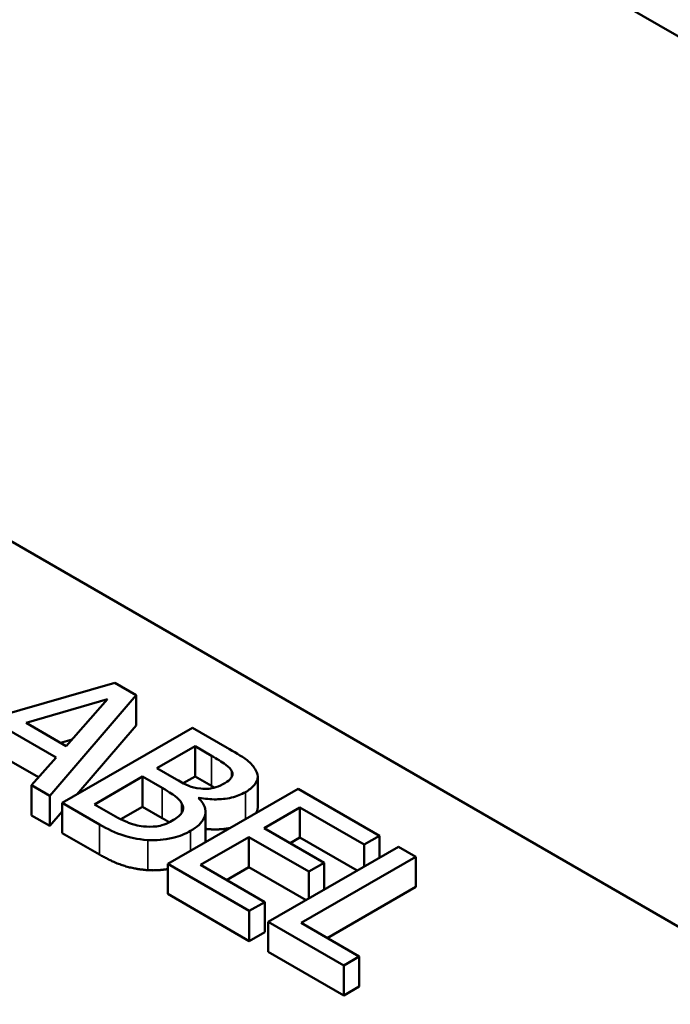
# Model space of a CAD drawing. Units: inches. Extents: x 1.2 to 53.8, y 0.6 to 41.9.
# Drawn here: x 42.9 to 43.8, y 32 to 33.3 of the extents above; entities that cross this region are included whole.
import ezdxf

# ---------------------------------------------------------------- set-up
doc = ezdxf.new("R2010")
doc.units = ezdxf.units.IN
doc.header["$LTSCALE"] = 2.5
doc.header["$MEASUREMENT"] = 0
doc.layers.add('Visible (ANSI)', color=7, linetype='Continuous', lineweight=50)
doc.layers.add('Visible Narrow (ANSI)', color=7, linetype='Continuous', lineweight=35)

msp = doc.modelspace()

# ---------------------------------------------------------------- linework, layer by layer
at = {"layer": 'Visible (ANSI)'}
for p, q in [((48.2154, 30.7663), (39.7301, 35.6653)), ((41.1224, 33.6531), (44.5307, 31.6853)), ((43.0697, 32.418), (42.8356, 32.351)), ((43.0987, 32.4013), (43.0697, 32.418)), ((42.9815, 32.2648), (43.0987, 32.4013)), ((43.0987, 32.3604), (43.0987, 32.4013)), ((42.9491, 32.3637), (43.0596, 32.3961)), ((43.0596, 32.3961), (43.0037, 32.3322)), ((43.0037, 32.3322), (42.9491, 32.3637)), ((43.175, 32.3572), (42.9983, 32.2551)), ((43.0987, 32.3604), (43.0181, 32.2666)), ((43.2219, 32.3301), (43.175, 32.3572)), ((42.9226, 32.3559), (42.9901, 32.3169)), ((43.0116, 32.3412), (42.996, 32.3366)), ((43.1268, 32.3022), (43.1785, 32.332)), ((43.1785, 32.332), (43.201, 32.3191)), ((43.1785, 32.2912), (43.1785, 32.332)), ((42.9901, 32.3169), (42.9567, 32.2791)), ((42.9662, 32.2899), (42.9226, 32.315)), ((43.0418, 32.2531), (43.1071, 32.2909)), ((43.1071, 32.2909), (43.1338, 32.2755)), ((43.1071, 32.25), (43.1071, 32.2909)), ((43.1534, 32.2868), (43.1268, 32.3022)), ((43.1785, 32.2912), (43.1623, 32.2819)), ((43.201, 32.2782), (43.1785, 32.2912)), ((43.2285, 32.2906), (43.2285, 32.2979)), ((43.2636, 32.2496), (43.2636, 32.2904)), ((42.9567, 32.2383), (42.9567, 32.2791)), ((42.9567, 32.2791), (42.9815, 32.2648)), ((42.9815, 32.224), (42.9815, 32.2648)), ((43.3183, 32.2745), (43.1415, 32.1724)), ((43.4289, 32.2106), (43.3183, 32.2745)), ((42.9983, 32.2551), (43.049, 32.2258)), ((42.9983, 32.2143), (42.9983, 32.2551)), ((43.0609, 32.2421), (43.0418, 32.2531)), ((43.1071, 32.25), (43.0777, 32.233)), ((43.1338, 32.2346), (43.1071, 32.25)), ((43.1833, 32.2617), (43.1842, 32.2622)), ((43.1842, 32.2609), (43.1842, 32.2622)), ((42.9815, 32.224), (42.9567, 32.2383)), ((42.9983, 32.2435), (42.9815, 32.224)), ((43.1926, 32.2022), (43.1926, 32.243)), ((43.2725, 32.2209), (43.3209, 32.2488)), ((43.3209, 32.208), (43.3209, 32.2488)), ((43.3209, 32.2488), (43.408, 32.1986)), ((43.049, 32.185), (42.9983, 32.2143)), ((43.3537, 32.174), (43.2725, 32.2209)), ((43.408, 32.1986), (43.4289, 32.2106)), ((43.4289, 32.1809), (43.4289, 32.2106)), ((43.1859, 32.1709), (43.2515, 32.2088)), ((43.2515, 32.2088), (43.3328, 32.1619)), ((43.2515, 32.168), (43.2515, 32.2088)), ((43.3209, 32.208), (43.3078, 32.2005)), ((43.3984, 32.1633), (43.3209, 32.208)), ((43.408, 32.1688), (43.408, 32.1986)), ((43.4547, 32.1957), (43.2779, 32.0937)), ((43.4782, 32.1822), (43.4547, 32.1957)), ((43.1415, 32.1316), (43.1415, 32.1724)), ((43.1415, 32.1724), (43.2521, 32.1086)), ((43.273, 32.1206), (43.1859, 32.1709)), ((43.3223, 32.0922), (43.4782, 32.1822)), ((43.3328, 32.1619), (43.3537, 32.174)), ((43.3537, 32.1374), (43.3537, 32.174)), ((43.4782, 32.1414), (43.4782, 32.1822)), ((43.2515, 32.168), (43.2213, 32.1505)), ((43.3291, 32.1232), (43.2515, 32.168)), ((43.3328, 32.1254), (43.3328, 32.1619)), ((43.2521, 32.0677), (43.1415, 32.1316)), ((43.4782, 32.1414), (43.3577, 32.0718)), ((43.2521, 32.1086), (43.273, 32.1206)), ((43.273, 32.0798), (43.273, 32.1206)), ((43.2521, 32.0677), (43.2521, 32.1086)), ((43.2779, 32.0937), (43.3803, 32.0345)), ((43.2779, 32.0529), (43.2779, 32.0937)), ((43.4012, 32.0466), (43.3223, 32.0922)), ((43.273, 32.0798), (43.2521, 32.0677)), ((43.3803, 31.9937), (43.2779, 32.0529)), ((43.3803, 32.0345), (43.4012, 32.0466)), ((43.4012, 32.0058), (43.4012, 32.0466)), ((43.3803, 31.9937), (43.3803, 32.0345)), ((43.4012, 32.0058), (43.3803, 31.9937))]:
    msp.add_line(p, q, dxfattribs=at)
for points, degree, knots in [([(43.2611, 32.2992), (43.2586, 32.3043), (43.2546, 32.3089), (43.2409, 32.3192), (43.2313, 32.3247), (43.2219, 32.3301)], 3, [-0.1714445, -0.1714445, -0.1714445, -0.1714445, -0.101982, -0.101982, 0, 0, 0, 0]), ([(43.201, 32.3191), (43.2077, 32.3151), (43.2146, 32.3112), (43.2241, 32.3042), (43.2268, 32.3012), (43.2285, 32.2979)], 3, [-0.1181889, -0.1181889, -0.1181889, -0.1181889, -0.0452274, -0.0452274, 0, 0, 0, 0]), ([(43.2285, 32.2979), (43.2292, 32.2964), (43.2295, 32.2949), (43.2291, 32.2916), (43.2283, 32.2901), (43.2256, 32.2864), (43.2225, 32.284), (43.219, 32.282)], 3, [-0.06713504, -0.06713504, -0.06713504, -0.06713504, -0.05372874, -0.05372874, -0.0380452, -0.0380452, 0, 0, 0, 0]), ([(43.2468, 32.2698), (43.2518, 32.2726), (43.2561, 32.2759), (43.2624, 32.2835), (43.2632, 32.2866), (43.264, 32.292), (43.263, 32.2957), (43.2611, 32.2992)], 3, [-0.09263001, -0.09263001, -0.09263001, -0.09263001, -0.07150701, -0.07150701, -0.04871217, -0.04871217, 0, 0, 0, 0]), ([(43.1864, 32.2746), (43.1786, 32.2755), (43.1738, 32.277), (43.1662, 32.2798), (43.16, 32.283), (43.1534, 32.2868)], 3, [-0.1175554, -0.1175554, -0.1175554, -0.1175554, -0.0713546, -0.0713546, 0, 0, 0, 0]), ([(43.219, 32.282), (43.2154, 32.2799), (43.2112, 32.2779), (43.2027, 32.2751), (43.1997, 32.2746), (43.1937, 32.274), (43.19, 32.2741), (43.1864, 32.2746)], 3, [-0.0672613, -0.0672613, -0.0672613, -0.0672613, -0.04649044, -0.04649044, -0.02829868, -0.02829868, 0, 0, 0, 0]), ([(43.1338, 32.2755), (43.1452, 32.2689), (43.1497, 32.2657), (43.1554, 32.2614), (43.1583, 32.2583), (43.1601, 32.255)], 3, [-0.07155285, -0.07155285, -0.07155285, -0.07155285, -0.04637894, -0.04637894, 0, 0, 0, 0]), ([(43.1842, 32.2622), (43.1917, 32.2607), (43.1994, 32.2599), (43.2129, 32.2601), (43.2203, 32.2606), (43.2352, 32.2641), (43.2414, 32.2666), (43.2468, 32.2698)], 3, [-0.214654, -0.214654, -0.214654, -0.214654, -0.1227313, -0.1227313, -0.058466, -0.058466, 0, 0, 0, 0]), ([(43.1601, 32.255), (43.1614, 32.2526), (43.1623, 32.2501), (43.1623, 32.2446), (43.1611, 32.2426), (43.1574, 32.2376), (43.1526, 32.234), (43.147, 32.2308)], 3, [-0.09705092, -0.09705092, -0.09705092, -0.09705092, -0.08023623, -0.08023623, -0.06035565, -0.06035565, 0, 0, 0, 0]), ([(43.1725, 32.2172), (43.1768, 32.2197), (43.1807, 32.2225), (43.1868, 32.2283), (43.1891, 32.2313), (43.1924, 32.2382), (43.1932, 32.2425), (43.191, 32.2524), (43.1878, 32.2573), (43.1833, 32.2617)], 3, [-0.2420841, -0.2420841, -0.2420841, -0.2420841, -0.18458, -0.18458, -0.1316331, -0.1316331, -0.0681717, -0.0681717, 0, 0, 0, 0]), ([(43.2636, 32.2496), (43.2636, 32.246), (43.2615, 32.2421), (43.2612, 32.2415)], 2, [0.5423729, 0.5423729, 0.5423729, 1, 1.0802708, 1.0802708, 1.0802708]), ([(43.1084, 32.2233), (43.1046, 32.2237), (43.1008, 32.2244), (43.0921, 32.2267), (43.0884, 32.2282), (43.0786, 32.2323), (43.0692, 32.2373), (43.0609, 32.2421)], 3, [-0.1236077, -0.1236077, -0.1236077, -0.1236077, -0.1097926, -0.1097926, -0.0901693, -0.0901693, 0, 0, 0, 0]), ([(43.049, 32.2258), (43.0593, 32.2199), (43.0706, 32.2143), (43.0891, 32.2084), (43.0996, 32.2058), (43.1142, 32.2048)], 3, [-0.2818063, -0.2818063, -0.2818063, -0.2818063, -0.1121049, -0.1121049, 0, 0, 0, 0]), ([(43.147, 32.2308), (43.1438, 32.229), (43.1402, 32.2272), (43.1326, 32.2245), (43.1292, 32.2238), (43.1202, 32.2226), (43.1142, 32.2227), (43.1084, 32.2233)], 3, [-0.09609737, -0.09609737, -0.09609737, -0.09609737, -0.07032406, -0.07032406, -0.04489809, -0.04489809, 0, 0, 0, 0]), ([(43.1142, 32.2048), (43.1199, 32.2044), (43.1255, 32.2044), (43.1363, 32.2053), (43.1424, 32.2062), (43.1575, 32.2098), (43.1655, 32.2132), (43.1725, 32.2172)], 3, [-0.1800228, -0.1800228, -0.1800228, -0.1800228, -0.1248077, -0.1248077, -0.0752891, -0.0752891, 0, 0, 0, 0]), ([(43.2259, 32.2211), (43.222, 32.2203), (43.2054, 32.2184), (43.1926, 32.22)], 2, [0.748912, 0.748912, 0.748912, 1, 1.754383, 1.754383, 1.754383])]:
    msp.add_open_spline(points, degree=degree, knots=knots, dxfattribs=at)
for points in [[(43.205, 32.2759), (43.2031, 32.277), (43.201, 32.2782)], [(43.1434, 32.2289), (43.1392, 32.2315), (43.1338, 32.2346)], [(43.1926, 32.2022), (43.1926, 32.2021), (43.1926, 32.2019)], [(43.1142, 32.1639), (43.0964, 32.1653), (43.067, 32.1746), (43.049, 32.185)], [(43.1415, 32.1654), (43.1277, 32.163), (43.1142, 32.1639)]]:
    msp.add_open_spline(points, degree=2, dxfattribs=at)
at = {"layer": 'Visible Narrow (ANSI)'}
for p, q in [((43.201, 32.2782), (43.201, 32.3191)), ((43.1338, 32.2346), (43.1338, 32.2755)), ((43.2468, 32.2332), (43.2468, 32.2698)), ((43.1601, 32.2414), (43.1601, 32.255)), ((43.049, 32.185), (43.049, 32.2258)), ((43.1725, 32.1903), (43.1725, 32.2172)), ((43.1142, 32.1639), (43.1142, 32.2048))]:
    msp.add_line(p, q, dxfattribs=at)

doc.saveas('drawing.dxf')
